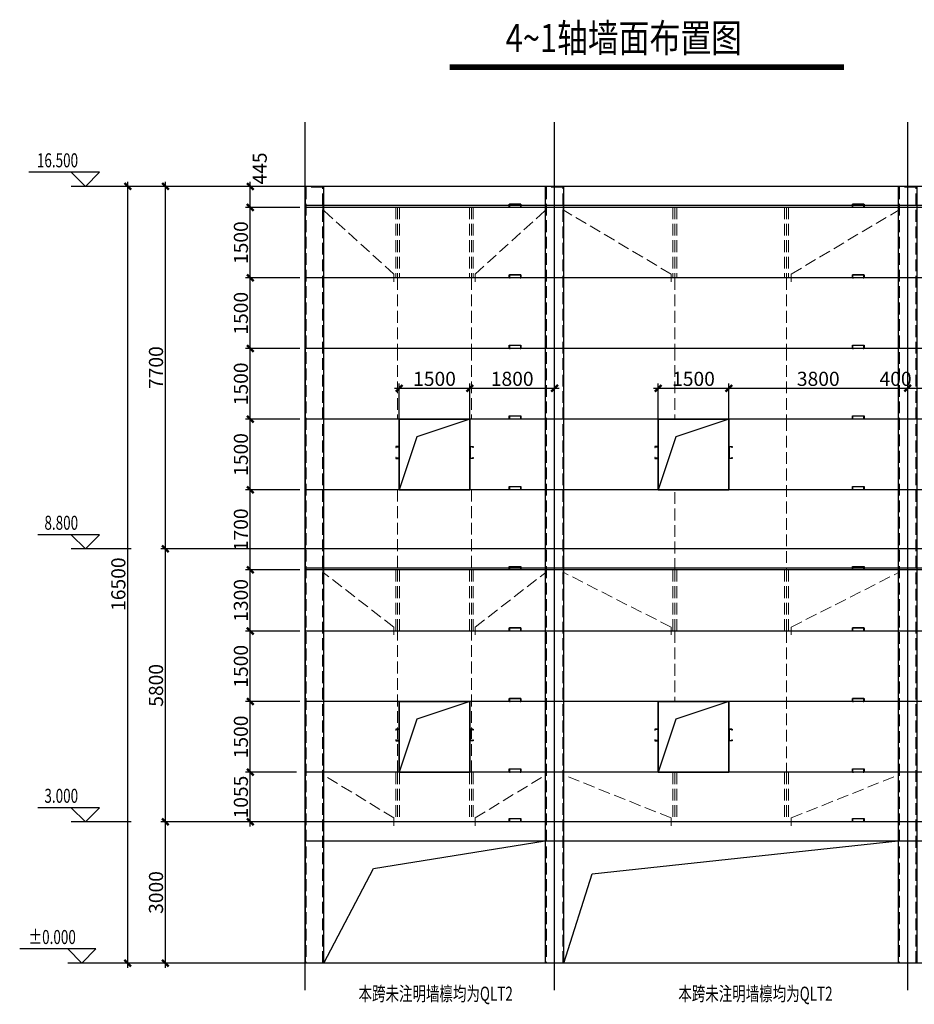
# Model space of a CAD drawing. Extents: x 1381285 to 2074161, y -360747 to 528936.
# Drawn here: x 1559741 to 1578741, y -214470 to -193554 of the extents above; entities that cross this region are included whole.
import ezdxf

# ---------------------------------------------------------------- set-up
doc = ezdxf.new("R2010")
doc.units = 0
doc.header["$LTSCALE"] = 1000
doc.header["$MEASUREMENT"] = 0
doc.linetypes.add('CENTER', pattern=[50.8, 31.75, -6.35, 6.35, -6.35])
doc.linetypes.add('DASH', pattern=[0.35, 0.25, -0.1])
doc.layers.get('0').update_dxf_attribs({"linetype": 'CONTINUOUS'})
doc.layers.get('Defpoints').update_dxf_attribs({"linetype": 'CONTINUOUS'})
for name, color, linetype in [('DIM', 3, 'CONTINUOUS'), ('DIM_ELEV', 3, 'CONTINUOUS'), ('DOTE', 1, 'CENTER'), ('GL', 4, 'CONTINUOUS'), ('GZ', 30, 'CONTINUOUS'), ('HOLE_PM', 5, 'CONTINUOUS'), ('PUB_TEXT', 7, 'CONTINUOUS'), ('QLT', 6, 'CONTINUOUS'), ('ROOF', 231, 'CONTINUOUS'), ('S_TEXT', 7, 'CONTINUOUS'), ('STAIR', 2, 'CONTINUOUS'), ('WLT', 6, 'CONTINUOUS')]:
    doc.layers.add(name, color=color, linetype=linetype)
doc.layers.add('XLT', color=5, linetype='DASH', lineweight=0)
doc.styles.add('_TCH_DIM', font='SIMPLEX', dxfattribs={"bigfont": 'GBCBIG'})
doc.styles.add('TSSD_Dimension', font='tssdeng.shx', dxfattribs={"width": 0.7, "bigfont": 'tssdchn.shx'})
doc.styles.add('TSSD_REIN', font='tssdeng.shx', dxfattribs={"width": 0.7, "bigfont": 'tssdchn.shx'})
doc.styles.add('黑体', font='txt', dxfattribs={"width": 0.8})
doc.dimstyles.new('TSSD_100_100$0', dxfattribs={"dimtxt": 300, "dimasz": 100, "dimexe": 100, "dimexo": 200, "dimgap": 50, "dimtad": 1, "dimdec": 0, "dimzin": 12, "dimdsep": 46, "dimtxsty": 'TSSD_REIN', "dimblk": 'ARCHTICK', "dimcen": 0, "dimdle": 100, "dimclrt": 255, "dimadec": 1, "dimazin": 3, "dimtfac": 1, "dimtdec": 0, "dimtix": 1, "dimtmove": 2, "dimatfit": 3, "dimfxl": 1, "dimtolj": 1, "dimtzin": 0, "dimarcsym": 0})

# ---------------------------------------------------------------- blocks, each defined once
blk = doc.blocks.new('_ArchTick')
at = {"color": 0, "linetype": 'ByBlock', "const_width": 0.5}
blk.add_lwpolyline([(-0.71, -0.71), (0.71, 0.71)], dxfattribs=at)
blk = doc.blocks.new('*D488')
at = {"layer": 'Defpoints', "color": 0, "transparency": 16777216}
for p in [(1562036, -197095), (1563274, -197095), (1563274, -213595)]:
    blk.add_point(p, dxfattribs=at)
at = {"layer": 'DIM', "color": 0, "lineweight": -2, "transparency": 16777216}
for p, q in [((1562036, -213695), (1562036, -196995)), ((1563074, -197095), (1561936, -197095)), ((1563074, -213595), (1561936, -213595))]:
    blk.add_line(p, q, dxfattribs=at)
at = {"layer": 'DIM', "color": 0, "lineweight": -2, "transparency": 16777216, "xscale": 100, "yscale": 100, "zscale": 100}
for p, rotation in [((1562036, -197095), 90), ((1562036, -213595), 270)]:
    blk.add_blockref('_ArchTick', p, dxfattribs=dict(at, rotation=rotation))
at = {"layer": 'DIM', "color": 255, "transparency": 16777216, "insert": (1561836, -205545), "char_height": 300, "attachment_point": 5, "rotation": 90, "style": 'TSSD_REIN'}
blk.add_mtext('\\A1;16500', dxfattribs=at)
blk = doc.blocks.new('*D489')
at = {"layer": 'Defpoints', "color": 0, "transparency": 16777216}
for p in [(1562836, -197095), (1564074, -197095), (1564074, -204795)]:
    blk.add_point(p, dxfattribs=at)
at = {"layer": 'DIM', "color": 0, "lineweight": -2, "transparency": 16777216}
for p, q in [((1562836, -204895), (1562836, -196995)), ((1563874, -197095), (1562736, -197095)), ((1563874, -204795), (1562736, -204795))]:
    blk.add_line(p, q, dxfattribs=at)
at = {"layer": 'DIM', "color": 0, "lineweight": -2, "transparency": 16777216, "xscale": 100, "yscale": 100, "zscale": 100}
for p, rotation in [((1562836, -197095), 90), ((1562836, -204795), 270)]:
    blk.add_blockref('_ArchTick', p, dxfattribs=dict(at, rotation=rotation))
at = {"layer": 'DIM', "color": 255, "transparency": 16777216, "insert": (1562636, -200945), "char_height": 300, "attachment_point": 5, "rotation": 90, "style": 'TSSD_REIN'}
blk.add_mtext('\\A1;7700', dxfattribs=at)
blk = doc.blocks.new('*D490')
at = {"layer": 'Defpoints', "color": 0, "transparency": 16777216}
for p in [(1562836, -210595), (1564074, -210595), (1564074, -213595)]:
    blk.add_point(p, dxfattribs=at)
at = {"layer": 'DIM', "color": 0, "lineweight": -2, "transparency": 16777216}
for p, q in [((1563874, -210595), (1562736, -210595)), ((1562836, -213695), (1562836, -210495)), ((1563874, -213595), (1562736, -213595))]:
    blk.add_line(p, q, dxfattribs=at)
at = {"layer": 'DIM', "color": 0, "lineweight": -2, "transparency": 16777216, "xscale": 100, "yscale": 100, "zscale": 100}
for p, rotation in [((1562836, -210595), 90), ((1562836, -213595), 270)]:
    blk.add_blockref('_ArchTick', p, dxfattribs=dict(at, rotation=rotation))
at = {"layer": 'DIM', "color": 255, "transparency": 16777216, "insert": (1562636, -212095), "char_height": 300, "attachment_point": 5, "rotation": 90, "style": 'TSSD_REIN'}
blk.add_mtext('\\A1;3000', dxfattribs=at)
blk = doc.blocks.new('*D491')
at = {"layer": 'Defpoints', "color": 0, "transparency": 16777216}
for p in [(1562836, -204795), (1564074, -204795), (1564074, -210595)]:
    blk.add_point(p, dxfattribs=at)
at = {"layer": 'DIM', "color": 0, "lineweight": -2, "transparency": 16777216}
for p, q in [((1562836, -210695), (1562836, -204695)), ((1563874, -204795), (1562736, -204795)), ((1563874, -210595), (1562736, -210595))]:
    blk.add_line(p, q, dxfattribs=at)
at = {"layer": 'DIM', "color": 0, "lineweight": -2, "transparency": 16777216, "xscale": 100, "yscale": 100, "zscale": 100}
for p, rotation in [((1562836, -204795), 90), ((1562836, -210595), 270)]:
    blk.add_blockref('_ArchTick', p, dxfattribs=dict(at, rotation=rotation))
at = {"layer": 'DIM', "color": 255, "transparency": 16777216, "insert": (1562636, -207695), "char_height": 300, "attachment_point": 5, "rotation": 90, "style": 'TSSD_REIN'}
blk.add_mtext('\\A1;5800', dxfattribs=at)
blk = doc.blocks.new('*D495')
at = {"layer": 'Defpoints', "color": 0, "transparency": 16777216}
for p in [(1564639, -209540), (1565821, -209540), (1565821, -210596)]:
    blk.add_point(p, dxfattribs=at)
at = {"layer": 'DIM', "color": 0, "lineweight": -2, "transparency": 16777216}
for p, q in [((1565621, -209540), (1564539, -209540)), ((1564639, -210696), (1564639, -209440)), ((1565621, -210596), (1564539, -210596))]:
    blk.add_line(p, q, dxfattribs=at)
at = {"layer": 'DIM', "color": 0, "lineweight": -2, "transparency": 16777216, "xscale": 100, "yscale": 100, "zscale": 100}
for p, rotation in [((1564639, -209540), 90), ((1564639, -210596), 270)]:
    blk.add_blockref('_ArchTick', p, dxfattribs=dict(at, rotation=rotation))
at = {"layer": 'DIM', "color": 255, "transparency": 16777216, "insert": (1564439, -210068), "char_height": 300, "attachment_point": 5, "rotation": 90, "style": 'TSSD_REIN'}
blk.add_mtext('\\A1;1055', dxfattribs=at)
blk = doc.blocks.new('*D496')
at = {"layer": 'Defpoints', "color": 0, "transparency": 16777216}
for p in [(1564639, -208040), (1565891, -208040), (1565821, -209540)]:
    blk.add_point(p, dxfattribs=at)
at = {"layer": 'DIM', "color": 0, "lineweight": -2, "transparency": 16777216}
for p, q in [((1565691, -208040), (1564539, -208040)), ((1564639, -209640), (1564639, -207940)), ((1565621, -209540), (1564539, -209540))]:
    blk.add_line(p, q, dxfattribs=at)
at = {"layer": 'DIM', "color": 0, "lineweight": -2, "transparency": 16777216, "xscale": 100, "yscale": 100, "zscale": 100}
for p, rotation in [((1564639, -208040), 90), ((1564639, -209540), 270)]:
    blk.add_blockref('_ArchTick', p, dxfattribs=dict(at, rotation=rotation))
at = {"layer": 'DIM', "color": 255, "transparency": 16777216, "insert": (1564439, -208790), "char_height": 300, "attachment_point": 5, "rotation": 90, "style": 'TSSD_REIN'}
blk.add_mtext('\\A1;1500', dxfattribs=at)
blk = doc.blocks.new('*D497')
at = {"layer": 'Defpoints', "color": 0, "transparency": 16777216}
for p in [(1564639, -206540), (1565891, -206540), (1565891, -208040)]:
    blk.add_point(p, dxfattribs=at)
at = {"layer": 'DIM', "color": 0, "lineweight": -2, "transparency": 16777216}
for p, q in [((1564639, -208140), (1564639, -206440)), ((1565691, -206540), (1564539, -206540)), ((1565691, -208040), (1564539, -208040))]:
    blk.add_line(p, q, dxfattribs=at)
at = {"layer": 'DIM', "color": 0, "lineweight": -2, "transparency": 16777216, "xscale": 100, "yscale": 100, "zscale": 100}
for p, rotation in [((1564639, -206540), 90), ((1564639, -208040), 270)]:
    blk.add_blockref('_ArchTick', p, dxfattribs=dict(at, rotation=rotation))
at = {"layer": 'DIM', "color": 255, "transparency": 16777216, "insert": (1564439, -207290), "char_height": 300, "attachment_point": 5, "rotation": 90, "style": 'TSSD_REIN'}
blk.add_mtext('\\A1;1500', dxfattribs=at)
blk = doc.blocks.new('*D498')
at = {"layer": 'Defpoints', "color": 0, "transparency": 16777216}
for p in [(1564639, -205240), (1565891, -205240), (1565891, -206540)]:
    blk.add_point(p, dxfattribs=at)
at = {"layer": 'DIM', "color": 0, "lineweight": -2, "transparency": 16777216}
for p, q in [((1564639, -206640), (1564639, -205140)), ((1565691, -205240), (1564539, -205240)), ((1565691, -206540), (1564539, -206540))]:
    blk.add_line(p, q, dxfattribs=at)
at = {"layer": 'DIM', "color": 0, "lineweight": -2, "transparency": 16777216, "xscale": 100, "yscale": 100, "zscale": 100}
for p, rotation in [((1564639, -205240), 90), ((1564639, -206540), 270)]:
    blk.add_blockref('_ArchTick', p, dxfattribs=dict(at, rotation=rotation))
at = {"layer": 'DIM', "color": 255, "transparency": 16777216, "insert": (1564439, -205890), "char_height": 300, "attachment_point": 5, "rotation": 90, "style": 'TSSD_REIN'}
blk.add_mtext('\\A1;1300', dxfattribs=at)
blk = doc.blocks.new('*D499')
at = {"layer": 'Defpoints', "color": 0, "transparency": 16777216}
for p in [(1564639, -203540), (1565891, -203540), (1565891, -205240)]:
    blk.add_point(p, dxfattribs=at)
at = {"layer": 'DIM', "color": 0, "lineweight": -2, "transparency": 16777216}
for p, q in [((1564639, -205340), (1564639, -203440)), ((1565691, -203540), (1564539, -203540)), ((1565691, -205240), (1564539, -205240))]:
    blk.add_line(p, q, dxfattribs=at)
at = {"layer": 'DIM', "color": 0, "lineweight": -2, "transparency": 16777216, "xscale": 100, "yscale": 100, "zscale": 100}
for p, rotation in [((1564639, -203540), 90), ((1564639, -205240), 270)]:
    blk.add_blockref('_ArchTick', p, dxfattribs=dict(at, rotation=rotation))
at = {"layer": 'DIM', "color": 255, "transparency": 16777216, "insert": (1564439, -204390), "char_height": 300, "attachment_point": 5, "rotation": 90, "style": 'TSSD_REIN'}
blk.add_mtext('\\A1;1700', dxfattribs=at)
blk = doc.blocks.new('*D500')
at = {"layer": 'Defpoints', "color": 0, "transparency": 16777216}
for p in [(1564639, -202040), (1565891, -202040), (1565891, -203540)]:
    blk.add_point(p, dxfattribs=at)
at = {"layer": 'DIM', "color": 0, "lineweight": -2, "transparency": 16777216}
for p, q in [((1565691, -202040), (1564539, -202040)), ((1564639, -203640), (1564639, -201940)), ((1565691, -203540), (1564539, -203540))]:
    blk.add_line(p, q, dxfattribs=at)
at = {"layer": 'DIM', "color": 0, "lineweight": -2, "transparency": 16777216, "xscale": 100, "yscale": 100, "zscale": 100}
for p, rotation in [((1564639, -202040), 90), ((1564639, -203540), 270)]:
    blk.add_blockref('_ArchTick', p, dxfattribs=dict(at, rotation=rotation))
at = {"layer": 'DIM', "color": 255, "transparency": 16777216, "insert": (1564439, -202790), "char_height": 300, "attachment_point": 5, "rotation": 90, "style": 'TSSD_REIN'}
blk.add_mtext('\\A1;1500', dxfattribs=at)
blk = doc.blocks.new('*D501')
at = {"layer": 'Defpoints', "color": 0, "transparency": 16777216}
for p in [(1564639, -197096), (1565648, -197096), (1565891, -197540)]:
    blk.add_point(p, dxfattribs=at)
at = {"layer": 'DIM', "color": 0, "lineweight": -2, "transparency": 16777216}
for p, q in [((1564639, -197640), (1564639, -196996)), ((1565448, -197096), (1564539, -197096)), ((1565691, -197540), (1564539, -197540))]:
    blk.add_line(p, q, dxfattribs=at)
at = {"layer": 'DIM', "color": 0, "lineweight": -2, "transparency": 16777216, "xscale": 100, "yscale": 100, "zscale": 100}
for p, rotation in [((1564639, -197096), 90), ((1564639, -197540), 270)]:
    blk.add_blockref('_ArchTick', p, dxfattribs=dict(at, rotation=rotation))
at = {"layer": 'DIM', "color": 255, "transparency": 16777216, "insert": (1564839, -196715), "char_height": 300, "attachment_point": 5, "rotation": 90, "style": 'TSSD_REIN'}
blk.add_mtext('\\A1;445', dxfattribs=at)
blk = doc.blocks.new('*D926')
at = {"layer": 'Defpoints', "color": 0, "transparency": 16777216}
for p in [(1564639, -200540), (1565891, -200540), (1565891, -202040)]:
    blk.add_point(p, dxfattribs=at)
at = {"layer": 'DIM', "color": 0, "lineweight": -2, "transparency": 16777216}
for p, q in [((1565691, -200540), (1564539, -200540)), ((1564639, -202140), (1564639, -200440)), ((1565691, -202040), (1564539, -202040))]:
    blk.add_line(p, q, dxfattribs=at)
at = {"layer": 'DIM', "color": 0, "lineweight": -2, "transparency": 16777216, "xscale": 100, "yscale": 100, "zscale": 100}
for p, rotation in [((1564639, -200540), 90), ((1564639, -202040), 270)]:
    blk.add_blockref('_ArchTick', p, dxfattribs=dict(at, rotation=rotation))
at = {"layer": 'DIM', "color": 255, "transparency": 16777216, "insert": (1564439, -201290), "char_height": 300, "attachment_point": 5, "rotation": 90, "style": 'TSSD_REIN'}
blk.add_mtext('\\A1;1500', dxfattribs=at)
blk = doc.blocks.new('*D927')
at = {"layer": 'Defpoints', "color": 0, "transparency": 16777216}
for p in [(1564639, -199040), (1565891, -199040), (1565891, -200540)]:
    blk.add_point(p, dxfattribs=at)
at = {"layer": 'DIM', "color": 0, "lineweight": -2, "transparency": 16777216}
for p, q in [((1565691, -199040), (1564539, -199040)), ((1564639, -200640), (1564639, -198940)), ((1565691, -200540), (1564539, -200540))]:
    blk.add_line(p, q, dxfattribs=at)
at = {"layer": 'DIM', "color": 0, "lineweight": -2, "transparency": 16777216, "xscale": 100, "yscale": 100, "zscale": 100}
for p, rotation in [((1564639, -199040), 90), ((1564639, -200540), 270)]:
    blk.add_blockref('_ArchTick', p, dxfattribs=dict(at, rotation=rotation))
at = {"layer": 'DIM', "color": 255, "transparency": 16777216, "insert": (1564439, -199790), "char_height": 300, "attachment_point": 5, "rotation": 90, "style": 'TSSD_REIN'}
blk.add_mtext('\\A1;1500', dxfattribs=at)
blk = doc.blocks.new('*D928')
at = {"layer": 'Defpoints', "color": 0, "transparency": 16777216}
for p in [(1564639, -197540), (1565891, -197540), (1565891, -199040)]:
    blk.add_point(p, dxfattribs=at)
at = {"layer": 'DIM', "color": 0, "lineweight": -2, "transparency": 16777216}
for p, q in [((1564639, -199140), (1564639, -197440)), ((1565691, -197540), (1564539, -197540)), ((1565691, -199040), (1564539, -199040))]:
    blk.add_line(p, q, dxfattribs=at)
at = {"layer": 'DIM', "color": 0, "lineweight": -2, "transparency": 16777216, "xscale": 100, "yscale": 100, "zscale": 100}
for p, rotation in [((1564639, -197540), 90), ((1564639, -199040), 270)]:
    blk.add_blockref('_ArchTick', p, dxfattribs=dict(at, rotation=rotation))
at = {"layer": 'DIM', "color": 255, "transparency": 16777216, "insert": (1564439, -198290), "char_height": 300, "attachment_point": 5, "rotation": 90, "style": 'TSSD_REIN'}
blk.add_mtext('\\A1;1500', dxfattribs=at)
blk = doc.blocks.new('*D1067')
at = {"layer": 'Defpoints', "color": 0, "transparency": 16777216}
for p in [(1569301, -201383), (1567801, -202258), (1569301, -202258)]:
    blk.add_point(p, dxfattribs=at)
at = {"layer": 'DIM', "color": 0, "lineweight": -2, "transparency": 16777216}
for p, q in [((1567701, -201383), (1569401, -201383)), ((1567801, -202058), (1567801, -201283)), ((1569301, -202058), (1569301, -201283))]:
    blk.add_line(p, q, dxfattribs=at)
at = {"layer": 'DIM', "color": 0, "lineweight": -2, "transparency": 16777216, "xscale": 100, "yscale": 100, "zscale": 100, "rotation": 180}
blk.add_blockref('_ArchTick', (1567801, -201383), dxfattribs=at)
at = {"layer": 'DIM', "color": 0, "lineweight": -2, "transparency": 16777216, "xscale": 100, "yscale": 100, "zscale": 100}
blk.add_blockref('_ArchTick', (1569301, -201383), dxfattribs=at)
at = {"layer": 'DIM', "color": 255, "transparency": 16777216, "insert": (1568551, -201183), "char_height": 300, "attachment_point": 5, "style": 'TSSD_REIN'}
blk.add_mtext('\\A1;1500', dxfattribs=at)
blk = doc.blocks.new('*D1068')
at = {"layer": 'Defpoints', "color": 0, "transparency": 16777216}
for p in [(1571101, -201383), (1571101, -201497), (1569301, -202258)]:
    blk.add_point(p, dxfattribs=at)
at = {"layer": 'DIM', "color": 0, "lineweight": -2, "transparency": 16777216}
for p, q in [((1569201, -201383), (1571201, -201383)), ((1569301, -202058), (1569301, -201283)), ((1571101, -201297), (1571101, -201283))]:
    blk.add_line(p, q, dxfattribs=at)
at = {"layer": 'DIM', "color": 0, "lineweight": -2, "transparency": 16777216, "xscale": 100, "yscale": 100, "zscale": 100, "rotation": 180}
blk.add_blockref('_ArchTick', (1569301, -201383), dxfattribs=at)
at = {"layer": 'DIM', "color": 0, "lineweight": -2, "transparency": 16777216, "xscale": 100, "yscale": 100, "zscale": 100}
blk.add_blockref('_ArchTick', (1571101, -201383), dxfattribs=at)
at = {"layer": 'DIM', "color": 255, "transparency": 16777216, "insert": (1570201, -201183), "char_height": 300, "attachment_point": 5, "style": 'TSSD_REIN'}
blk.add_mtext('\\A1;1800', dxfattribs=at)
blk = doc.blocks.new('*D1069')
at = {"layer": 'Defpoints', "color": 0, "transparency": 16777216}
for p in [(1574801, -201383), (1573301, -202286), (1574801, -202286)]:
    blk.add_point(p, dxfattribs=at)
at = {"layer": 'DIM', "color": 0, "lineweight": -2, "transparency": 16777216}
for p, q in [((1573201, -201383), (1574901, -201383)), ((1573301, -202086), (1573301, -201283)), ((1574801, -202086), (1574801, -201283))]:
    blk.add_line(p, q, dxfattribs=at)
at = {"layer": 'DIM', "color": 0, "lineweight": -2, "transparency": 16777216, "xscale": 100, "yscale": 100, "zscale": 100, "rotation": 180}
blk.add_blockref('_ArchTick', (1573301, -201383), dxfattribs=at)
at = {"layer": 'DIM', "color": 0, "lineweight": -2, "transparency": 16777216, "xscale": 100, "yscale": 100, "zscale": 100}
blk.add_blockref('_ArchTick', (1574801, -201383), dxfattribs=at)
at = {"layer": 'DIM', "color": 255, "transparency": 16777216, "insert": (1574051, -201183), "char_height": 300, "attachment_point": 5, "style": 'TSSD_REIN'}
blk.add_mtext('\\A1;1500', dxfattribs=at)
blk = doc.blocks.new('*D1070')
at = {"layer": 'Defpoints', "color": 0, "transparency": 16777216}
for p in [(1578601, -201383), (1578601, -201688), (1574801, -202286)]:
    blk.add_point(p, dxfattribs=at)
at = {"layer": 'DIM', "color": 0, "lineweight": -2, "transparency": 16777216}
for p, q in [((1574701, -201383), (1578701, -201383)), ((1574801, -202086), (1574801, -201283)), ((1578601, -201488), (1578601, -201283))]:
    blk.add_line(p, q, dxfattribs=at)
at = {"layer": 'DIM', "color": 0, "lineweight": -2, "transparency": 16777216, "xscale": 100, "yscale": 100, "zscale": 100, "rotation": 180}
blk.add_blockref('_ArchTick', (1574801, -201383), dxfattribs=at)
at = {"layer": 'DIM', "color": 0, "lineweight": -2, "transparency": 16777216, "xscale": 100, "yscale": 100, "zscale": 100}
blk.add_blockref('_ArchTick', (1578601, -201383), dxfattribs=at)
at = {"layer": 'DIM', "color": 255, "transparency": 16777216, "insert": (1576701, -201183), "char_height": 300, "attachment_point": 5, "style": 'TSSD_REIN'}
blk.add_mtext('\\A1;3800', dxfattribs=at)
blk = doc.blocks.new('*D1122')
at = {"layer": 'Defpoints', "color": 0, "transparency": 16777216}
for p in [(1579001, -201383), (1578601, -201688), (1579001, -201688)]:
    blk.add_point(p, dxfattribs=at)
at = {"layer": 'DIM', "color": 0, "lineweight": -2, "transparency": 16777216}
for p, q in [((1578501, -201383), (1579101, -201383)), ((1578601, -201488), (1578601, -201283)), ((1579001, -201488), (1579001, -201283))]:
    blk.add_line(p, q, dxfattribs=at)
at = {"layer": 'DIM', "color": 0, "lineweight": -2, "transparency": 16777216, "xscale": 100, "yscale": 100, "zscale": 100, "rotation": 180}
blk.add_blockref('_ArchTick', (1578601, -201383), dxfattribs=at)
at = {"layer": 'DIM', "color": 0, "lineweight": -2, "transparency": 16777216, "xscale": 100, "yscale": 100, "zscale": 100}
blk.add_blockref('_ArchTick', (1579001, -201383), dxfattribs=at)
at = {"layer": 'DIM', "color": 255, "transparency": 16777216, "insert": (1578343, -201183), "char_height": 300, "attachment_point": 5, "style": 'TSSD_REIN'}
blk.add_mtext('\\A1;400', dxfattribs=at)

msp = doc.modelspace()

# ---------------------------------------------------------------- linework, layer by layer
at = {"color": 3, "const_width": 125}
msp.add_lwpolyline([(1568871.73, -194562.95), (1577251.11, -194562.95)], dxfattribs=at)
at = {"layer": 'DIM_ELEV'}
for p, q in [((1561436.18, -196794.6), (1559936.18, -196794.6)), ((1561136.18, -197094.6), (1560836.18, -196794.6)), ((1561136.18, -197094.6), (1561436.18, -196794.6)), ((1562111.09, -197094.6), (1560836.18, -197094.6)), ((1561436.18, -204494.61), (1560128.18, -204494.61)), ((1561136.18, -204794.61), (1560836.18, -204494.61)), ((1561136.18, -204794.61), (1561436.18, -204494.61)), ((1562111.09, -204794.61), (1560836.18, -204794.61)), ((1561436.19, -210294.61), (1560128.19, -210294.61)), ((1561136.19, -210594.61), (1560836.19, -210294.61)), ((1561136.19, -210594.61), (1561436.19, -210294.61)), ((1562111.1, -210594.61), (1560836.19, -210594.61)), ((1561361.1, -213294.6), (1559741.1, -213294.6)), ((1561061.1, -213594.6), (1560761.1, -213294.6)), ((1561061.1, -213594.6), (1561361.1, -213294.6)), ((1562036.01, -213594.6), (1560761.1, -213594.6))]:
    msp.add_line(p, q, dxfattribs=at)
at = {"layer": 'DOTE', "color": 177}
for p, q in [((1565800.92, -214170.06), (1565800.92, -195729.18)), ((1571100.92, -214170.06), (1571100.92, -195729.18)), ((1578600.92, -214170.06), (1578600.92, -195729.18)), ((1583300.92, -204794.6), (1563300.92, -204794.6)), ((1583300.92, -210594.6), (1563300.92, -210594.6))]:
    msp.add_line(p, q, dxfattribs=at)
at = {"layer": 'GL', "color": 8, "ltscale": 0.5}
for points in [[(1582300.92, -197094.6), (1565800.92, -197094.6), (1565800.92, -197494.6), (1582303.41, -197494.6)], [(1582300.92, -204794.6), (1565800.92, -204794.6), (1565800.92, -205194.6), (1582300.92, -205194.6)], [(1582300.92, -210594.6), (1565800.92, -210594.6), (1565800.92, -210994.6), (1582300.92, -210994.6)]]:
    msp.add_lwpolyline(points, close=True, dxfattribs=at)
at = {"layer": 'GZ', "color": 8}
for points in [[(1566200.92, -213594.6), (1566200.92, -197094.6), (1565800.92, -197094.6), (1565800.92, -213594.6)], [(1571300.92, -213594.6), (1571300.92, -197094.6), (1570900.92, -197094.6), (1570900.92, -213594.6)], [(1578800.92, -213594.6), (1578800.92, -197094.6), (1578400.92, -197094.6), (1578400.92, -213594.6)]]:
    msp.add_lwpolyline(points, dxfattribs=at)
at = {"layer": 'GZ', "color": 8, "linetype": 'DASH'}
for points in [[(1566180.92, -213594.6), (1566180.92, -197114.6), (1565820.92, -197114.6), (1565820.92, -213594.6)], [(1571280.92, -213594.6), (1571280.92, -197114.6), (1570920.92, -197114.6), (1570920.92, -213594.6)], [(1578780.92, -213594.6), (1578780.92, -197114.6), (1578420.92, -197114.6), (1578420.92, -213594.6)]]:
    msp.add_lwpolyline(points, dxfattribs=at)
at = {"layer": 'HOLE_PM'}
for points in [[(1567800.92, -203540.38), (1567800.92, -202040.38), (1569300.92, -202040.38), (1568175.92, -202415.38), (1567800.92, -203540.38), (1569300.92, -203540.38), (1569300.92, -202040.38)], [(1573300.92, -203540.38), (1573300.92, -202040.38), (1574800.92, -202040.38), (1573675.92, -202415.38), (1573300.92, -203540.38), (1574800.92, -203540.38), (1574800.92, -202040.38)], [(1567800.92, -209540.38), (1567800.92, -208040.38), (1569300.92, -208040.38), (1568175.92, -208415.38), (1567800.92, -209540.38), (1569300.92, -209540.38), (1569300.92, -208040.38)], [(1573300.92, -209540.38), (1573300.92, -208040.38), (1574800.92, -208040.38), (1573675.92, -208415.38), (1573300.92, -209540.38), (1574800.92, -209540.38), (1574800.92, -208040.38)]]:
    msp.add_lwpolyline(points, dxfattribs=at)
at = {"layer": 'QLT'}
for p, q in [((1582300.92, -197540.38), (1565800.92, -197540.38)), ((1582300.92, -199040.38), (1565800.92, -199040.38)), ((1582300.92, -200540.38), (1565800.92, -200540.38)), ((1582300.92, -202040.38), (1565800.92, -202040.38)), ((1582300.92, -203540.38), (1565800.92, -203540.38)), ((1582300.92, -205240.38), (1565800.92, -205240.38)), ((1582300.92, -206540.38), (1565800.92, -206540.38)), ((1582300.92, -208040.38), (1565800.92, -208040.38)), ((1582300.92, -209540.38), (1565800.92, -209540.38)), ((1582300.92, -210594.6), (1565800.92, -210594.6))]:
    msp.add_line(p, q, dxfattribs=at)
for points in [[(1567800.92, -202040.38), (1567800.92, -203540.38)], [(1569300.92, -202040.38), (1569300.92, -203540.38)], [(1573300.92, -202040.38), (1573300.92, -203540.38)], [(1574800.92, -202040.38), (1574800.92, -203540.38)], [(1567800.92, -208040.38), (1567800.92, -209540.38)], [(1569300.92, -208040.38), (1569300.92, -209540.38)], [(1573300.92, -208040.38), (1573300.92, -209540.38)], [(1574800.92, -208040.38), (1574800.92, -209540.38)]]:
    msp.add_lwpolyline(points, dxfattribs=at)
at = {"layer": 'ROOF', "color": 177}
msp.add_line((1583300.92, -197094.6), (1563300.92, -197094.6), dxfattribs=at)
msp.add_lwpolyline([(1583300.92, -213594.6), (1562533.04, -213594.6)], dxfattribs=at)
at = {"layer": 'STAIR', "color": 5}
for points in [[(1566201.28, -213594.6), (1567257.38, -211586.36), (1570901.65, -210995.81)], [(1571300.92, -213594.6), (1571901.57, -211695.57), (1578400.92, -210995.81)]]:
    msp.add_lwpolyline(points, dxfattribs=at)
at = {"layer": 'WLT'}
for points in [[(1570141.85, -197474.88), (1570141.99, -197535.88), (1570157.5, -197535.88), (1570157.5, -197540.38), (1570137.5, -197540.38), (1570137.34, -197470.38), (1570387.69, -197470.38), (1570387.69, -197540.38), (1570367.69, -197540.38), (1570367.69, -197535.88), (1570383.19, -197535.88), (1570383.19, -197474.88)], [(1577430.46, -197474.88), (1577430.6, -197535.88), (1577446.11, -197535.88), (1577446.11, -197540.38), (1577426.11, -197540.38), (1577425.95, -197470.38), (1577676.31, -197470.38), (1577676.31, -197540.38), (1577656.31, -197540.38), (1577656.31, -197535.88), (1577671.81, -197535.88), (1577671.81, -197474.88)], [(1570141.85, -198974.88), (1570141.99, -199035.88), (1570157.5, -199035.88), (1570157.5, -199040.38), (1570137.5, -199040.38), (1570137.34, -198970.38), (1570387.7, -198970.38), (1570387.7, -199040.38), (1570367.7, -199040.38), (1570367.7, -199035.88), (1570383.2, -199035.88), (1570383.2, -198974.88)], [(1577430.46, -198974.88), (1577430.6, -199035.88), (1577446.11, -199035.88), (1577446.11, -199040.38), (1577426.11, -199040.38), (1577425.95, -198970.38), (1577676.31, -198970.38), (1577676.31, -199040.38), (1577656.31, -199040.38), (1577656.31, -199035.88), (1577671.81, -199035.88), (1577671.81, -198974.88)], [(1570141.85, -200474.88), (1570141.99, -200535.88), (1570157.5, -200535.88), (1570157.5, -200540.38), (1570137.5, -200540.38), (1570137.34, -200470.38), (1570387.69, -200470.38), (1570387.69, -200540.38), (1570367.69, -200540.38), (1570367.69, -200535.88), (1570383.19, -200535.88), (1570383.19, -200474.88)], [(1577430.46, -200474.88), (1577430.6, -200535.88), (1577446.11, -200535.88), (1577446.11, -200540.38), (1577426.11, -200540.38), (1577425.95, -200470.38), (1577676.31, -200470.38), (1577676.31, -200540.38), (1577656.31, -200540.38), (1577656.31, -200535.88), (1577671.81, -200535.88), (1577671.81, -200474.88)], [(1570141.85, -201974.88), (1570141.99, -202035.88), (1570157.49, -202035.88), (1570157.49, -202040.38), (1570137.5, -202040.38), (1570137.34, -201970.38), (1570387.69, -201970.38), (1570387.69, -202040.38), (1570367.69, -202040.38), (1570367.69, -202035.88), (1570383.19, -202035.88), (1570383.19, -201974.88)], [(1577430.46, -201974.88), (1577430.6, -202035.88), (1577446.11, -202035.88), (1577446.11, -202040.38), (1577426.11, -202040.38), (1577425.95, -201970.38), (1577676.3, -201970.38), (1577676.3, -202040.38), (1577656.3, -202040.38), (1577656.3, -202035.88), (1577671.8, -202035.88), (1577671.8, -201974.88)], [(1567796.42, -202868.79), (1567735.42, -202868.65), (1567735.42, -202853.15), (1567730.92, -202853.15), (1567730.92, -202873.14), (1567800.92, -202873.3), (1567800.92, -202622.95), (1567730.92, -202622.95), (1567730.92, -202642.95), (1567735.42, -202642.95), (1567735.42, -202627.45), (1567796.42, -202627.45)], [(1569305.42, -202868.79), (1569366.42, -202868.65), (1569366.42, -202853.15), (1569370.92, -202853.15), (1569370.92, -202873.14), (1569300.92, -202873.3), (1569300.92, -202622.95), (1569370.92, -202622.95), (1569370.92, -202642.95), (1569366.42, -202642.95), (1569366.42, -202627.45), (1569305.42, -202627.45)], [(1573296.42, -202868.8), (1573235.42, -202868.66), (1573235.42, -202853.15), (1573230.92, -202853.15), (1573230.92, -202873.15), (1573300.92, -202873.31), (1573300.92, -202622.95), (1573230.92, -202622.95), (1573230.92, -202642.95), (1573235.42, -202642.95), (1573235.42, -202627.45), (1573296.42, -202627.45)], [(1574805.42, -202868.8), (1574866.42, -202868.66), (1574866.42, -202853.15), (1574870.92, -202853.15), (1574870.92, -202873.15), (1574800.92, -202873.31), (1574800.92, -202622.95), (1574870.92, -202622.95), (1574870.92, -202642.95), (1574866.42, -202642.95), (1574866.42, -202627.45), (1574805.42, -202627.45)], [(1570141.85, -203474.88), (1570141.99, -203535.88), (1570157.49, -203535.88), (1570157.49, -203540.38), (1570137.5, -203540.38), (1570137.34, -203470.38), (1570387.69, -203470.38), (1570387.69, -203540.38), (1570367.69, -203540.38), (1570367.69, -203535.88), (1570383.19, -203535.88), (1570383.19, -203474.88)], [(1577430.46, -203474.88), (1577430.6, -203535.88), (1577446.1, -203535.88), (1577446.1, -203540.38), (1577426.11, -203540.38), (1577425.95, -203470.38), (1577676.3, -203470.38), (1577676.3, -203540.38), (1577656.3, -203540.38), (1577656.3, -203535.88), (1577671.8, -203535.88), (1577671.8, -203474.88)], [(1570141.85, -205174.88), (1570141.99, -205235.88), (1570157.49, -205235.88), (1570157.49, -205240.38), (1570137.5, -205240.38), (1570137.34, -205170.38), (1570387.69, -205170.38), (1570387.69, -205240.38), (1570367.69, -205240.38), (1570367.69, -205235.88), (1570383.19, -205235.88), (1570383.19, -205174.88)], [(1577430.46, -205174.88), (1577430.6, -205235.88), (1577446.1, -205235.88), (1577446.1, -205240.38), (1577426.11, -205240.38), (1577425.95, -205170.38), (1577676.3, -205170.38), (1577676.3, -205240.38), (1577656.3, -205240.38), (1577656.3, -205235.88), (1577671.8, -205235.88), (1577671.8, -205174.88)], [(1570141.85, -206474.88), (1570141.99, -206535.88), (1570157.49, -206535.88), (1570157.49, -206540.38), (1570137.5, -206540.38), (1570137.34, -206470.38), (1570387.69, -206470.38), (1570387.69, -206540.38), (1570367.69, -206540.38), (1570367.69, -206535.88), (1570383.19, -206535.88), (1570383.19, -206474.88)], [(1577430.46, -206474.88), (1577430.6, -206535.88), (1577446.1, -206535.88), (1577446.1, -206540.38), (1577426.11, -206540.38), (1577425.95, -206470.38), (1577676.3, -206470.38), (1577676.3, -206540.38), (1577656.3, -206540.38), (1577656.3, -206535.88), (1577671.8, -206535.88), (1577671.8, -206474.88)], [(1570141.85, -207974.88), (1570141.99, -208035.88), (1570157.49, -208035.88), (1570157.49, -208040.38), (1570137.5, -208040.38), (1570137.34, -207970.38), (1570387.69, -207970.38), (1570387.69, -208040.38), (1570367.69, -208040.38), (1570367.69, -208035.88), (1570383.19, -208035.88), (1570383.19, -207974.88)], [(1577430.46, -207974.88), (1577430.6, -208035.88), (1577446.1, -208035.88), (1577446.1, -208040.38), (1577426.11, -208040.38), (1577425.95, -207970.38), (1577676.3, -207970.38), (1577676.3, -208040.38), (1577656.3, -208040.38), (1577656.3, -208035.88), (1577671.8, -208035.88), (1577671.8, -207974.88)], [(1567796.42, -208868.79), (1567735.42, -208868.65), (1567735.42, -208853.14), (1567730.92, -208853.14), (1567730.92, -208873.14), (1567800.92, -208873.3), (1567800.92, -208622.94), (1567730.92, -208622.94), (1567730.92, -208642.94), (1567735.42, -208642.94), (1567735.42, -208627.44), (1567796.42, -208627.44)], [(1569305.42, -208868.79), (1569366.42, -208868.65), (1569366.42, -208853.14), (1569370.92, -208853.14), (1569370.92, -208873.14), (1569300.92, -208873.3), (1569300.92, -208622.94), (1569370.92, -208622.94), (1569370.92, -208642.94), (1569366.42, -208642.94), (1569366.42, -208627.44), (1569305.42, -208627.44)], [(1573296.42, -208868.79), (1573235.42, -208868.65), (1573235.42, -208853.15), (1573230.92, -208853.15), (1573230.92, -208873.14), (1573300.92, -208873.3), (1573300.92, -208622.95), (1573230.92, -208622.95), (1573230.92, -208642.95), (1573235.42, -208642.95), (1573235.42, -208627.45), (1573296.42, -208627.45)], [(1574805.42, -208868.79), (1574866.42, -208868.65), (1574866.42, -208853.15), (1574870.92, -208853.15), (1574870.92, -208873.14), (1574800.92, -208873.3), (1574800.92, -208622.95), (1574870.92, -208622.95), (1574870.92, -208642.95), (1574866.42, -208642.95), (1574866.42, -208627.45), (1574805.42, -208627.45)], [(1570141.85, -209474.88), (1570141.99, -209535.88), (1570157.49, -209535.88), (1570157.49, -209540.38), (1570137.5, -209540.38), (1570137.34, -209470.38), (1570387.69, -209470.38), (1570387.69, -209540.38), (1570367.69, -209540.38), (1570367.69, -209535.88), (1570383.19, -209535.88), (1570383.19, -209474.88)], [(1577430.46, -209474.88), (1577430.6, -209535.88), (1577446.1, -209535.88), (1577446.1, -209540.38), (1577426.11, -209540.38), (1577425.95, -209470.38), (1577676.3, -209470.38), (1577676.3, -209540.38), (1577656.3, -209540.38), (1577656.3, -209535.88), (1577671.8, -209535.88), (1577671.8, -209474.88)], [(1570141.85, -210529.1), (1570141.99, -210590.1), (1570157.5, -210590.1), (1570157.5, -210594.6), (1570137.5, -210594.6), (1570137.34, -210524.6), (1570387.69, -210524.6), (1570387.69, -210594.6), (1570367.69, -210594.6), (1570367.69, -210590.1), (1570383.19, -210590.1), (1570383.19, -210529.1)], [(1577430.46, -210529.1), (1577430.6, -210590.1), (1577446.1, -210590.1), (1577446.1, -210594.6), (1577426.11, -210594.6), (1577425.95, -210524.6), (1577676.3, -210524.6), (1577676.3, -210594.6), (1577656.3, -210594.6), (1577656.3, -210590.1), (1577671.8, -210590.1), (1577671.8, -210529.1)]]:
    msp.add_lwpolyline(points, close=True, dxfattribs=at)
at = {"layer": 'XLT', "color": 5}
for p, q in [((1567727.6, -197540.38), (1567727.6, -199040.38)), ((1567767.6, -197540.38), (1567767.6, -199040.38)), ((1567807.6, -197540.38), (1567807.6, -199040.38)), ((1569294.27, -197540.38), (1569294.27, -199040.38)), ((1569334.27, -197540.38), (1569334.27, -199040.38)), ((1569374.27, -197540.38), (1569374.27, -199040.38)), ((1573614.27, -197540.38), (1573614.27, -199040.38)), ((1573654.27, -197540.38), (1573654.27, -199040.38)), ((1573694.27, -197540.38), (1573694.27, -199040.38)), ((1575987.6, -197540.38), (1575987.6, -199040.38)), ((1576027.6, -197540.38), (1576027.6, -199040.38)), ((1576067.6, -197540.38), (1576067.6, -199040.38)), ((1567727.58, -205240.38), (1567727.58, -206540.38)), ((1567767.58, -205240.38), (1567767.58, -206540.38)), ((1567807.58, -205240.38), (1567807.58, -206540.38)), ((1569294.25, -205240.38), (1569294.25, -206540.38)), ((1569334.25, -205240.38), (1569334.25, -206540.38)), ((1569374.25, -205240.38), (1569374.25, -206540.38)), ((1573614.25, -205240.38), (1573614.25, -206540.38)), ((1573654.25, -205240.38), (1573654.25, -206540.38)), ((1573694.25, -205240.38), (1573694.25, -206540.38)), ((1575987.58, -205240.38), (1575987.58, -206540.38)), ((1576027.58, -205240.38), (1576027.58, -206540.38)), ((1576067.58, -205240.38), (1576067.58, -206540.38)), ((1567727.58, -209540.38), (1567727.58, -210594.6)), ((1567767.58, -209540.38), (1567767.58, -210594.6)), ((1567807.58, -209540.38), (1567807.58, -210594.6)), ((1569294.25, -209540.38), (1569294.25, -210594.6)), ((1569334.25, -209540.38), (1569334.25, -210594.6)), ((1569374.25, -209540.38), (1569374.25, -210594.6)), ((1573614.25, -209540.38), (1573614.25, -210594.6)), ((1573654.25, -209540.38), (1573654.25, -210594.6)), ((1573694.25, -209540.38), (1573694.25, -210594.6)), ((1575987.58, -209540.38), (1575987.58, -210594.6)), ((1576027.58, -209540.38), (1576027.58, -210594.6)), ((1576067.58, -209540.38), (1576067.58, -210594.6))]:
    msp.add_line(p, q, dxfattribs=at)
at = {"layer": 'XLT'}
for p, q in [((1567767.6, -199040.38), (1567767.6, -200540.38)), ((1569334.27, -199040.38), (1569334.27, -200540.38)), ((1573654.27, -199040.38), (1573654.27, -200540.38)), ((1576027.6, -199040.38), (1576027.6, -200540.38)), ((1567767.6, -200540.38), (1567767.6, -202040.38)), ((1569334.27, -200540.38), (1569334.27, -202040.38)), ((1573654.27, -200540.38), (1573654.27, -202040.38)), ((1576027.6, -200540.38), (1576027.6, -202040.38)), ((1576027.59, -202040.38), (1576027.59, -205240.38)), ((1567767.59, -203540.38), (1567767.58, -205240.38)), ((1569334.25, -203540.38), (1569334.25, -205240.38)), ((1573654.25, -205240.38), (1573654.25, -203540.38)), ((1567767.58, -209540.38), (1567767.58, -206540.38)), ((1569334.25, -209540.38), (1569334.25, -206540.38)), ((1573654.25, -206540.38), (1573654.25, -208040.38)), ((1576027.58, -206540.38), (1576027.58, -209540.38))]:
    msp.add_line(p, q, dxfattribs=at)
at = {"layer": 'XLT', "color": 5}
for points in [[(1567687.6, -199123.62), (1567687.6, -198957.17), (1566180.93, -197590.38), (1566180.93, -197490.38)], [(1569414.27, -199123.62), (1569414.27, -198957.17), (1570920.93, -197590.38), (1570920.93, -197490.38)], [(1573574.27, -199123.62), (1573574.27, -198957.17), (1571280.93, -197590.38), (1571280.93, -197490.38)], [(1567687.58, -206623.62), (1567687.58, -206457.17), (1566180.92, -205290.38), (1566180.92, -205190.38)], [(1569414.25, -206623.62), (1569414.25, -206457.17), (1570920.92, -205290.38), (1570920.92, -205190.38)], [(1573574.25, -206623.62), (1573574.25, -206457.17), (1571280.92, -205290.38), (1571280.92, -205190.38)], [(1567687.58, -210677.84), (1567687.58, -210511.4), (1566180.92, -209590.38), (1566180.92, -209490.38)], [(1569414.25, -210677.84), (1569414.25, -210511.4), (1570920.92, -209590.38), (1570920.92, -209490.38)], [(1573574.25, -210677.84), (1573574.25, -210511.4), (1571280.92, -209590.38), (1571280.92, -209490.38)]]:
    msp.add_lwpolyline(points, dxfattribs=at)
at = {"layer": 'XLT', "color": 5, "elevation": 0}
for points in [[(1576127.6, -199123.62), (1576127.6, -198957.17), (1578420.93, -197590.38), (1578420.93, -197490.38)], [(1576127.58, -206623.62), (1576127.58, -206457.17), (1578420.92, -205290.38), (1578420.92, -205190.38)], [(1576127.58, -210677.84), (1576127.58, -210511.4), (1578420.92, -209590.38), (1578420.92, -209490.38)]]:
    msp.add_lwpolyline(points, dxfattribs=at)

# ---------------------------------------------------------------- texts
at = {"color": 7, "style": 'TSSD_Dimension', "width": 0.7}
for p in [(1566937.28, -214394.86), (1573729.39, -214394.86)]:
    msp.add_text('本跨未注明墙檩均为QLT2', height=300, dxfattribs=at).set_placement(p)
at = {"layer": 'PUB_TEXT', "style": '_TCH_DIM', "width": 0.705882}
for s, p in [('16.500', (1560106.18, -196689.6)), ('8.800', (1560266.18, -204389.61)), ('3.000', (1560266.19, -210189.61)), ('%%P0.000', (1559931.1, -213189.6))]:
    msp.add_text(s, height=297.5, dxfattribs=at).set_placement(p)
at = {"layer": 'S_TEXT', "style": '黑体', "width": 0.8}
msp.add_text('4~1轴墙面布置图', height=600, dxfattribs=at).set_placement((1570062.68, -194241.97))

# ---------------------------------------------------------------- dimensions: what is measured, and where the dimension line sits
at = {"layer": 'DIM'}
dim = msp.add_linear_dim(base=(1564639.2, -197095.6), p1=(1565891.38, -197540.38), p2=(1565647.85, -197095.6), angle=90, dimstyle='TSSD_100_100$0', override={"dimdec": 0}, dxfattribs=at)
dim.commit()
dim.dimension.update_dxf_attribs({"geometry": '*D501', "text_midpoint": (1564839.2, -196715.37), "dimtype": 160})
dim = msp.add_linear_dim(base=(1562035.99, -197094.6), p1=(1563273.93, -213594.61), p2=(1563273.93, -197094.6), angle=90, dimstyle='TSSD_100_100$0', dxfattribs=at)
dim.commit()
dim.dimension.update_dxf_attribs({"geometry": '*D488', "text_midpoint": (1561835.99, -205544.61), "dimtype": 160})
for base, p1, p2, picture, middle in [((1562835.99, -197094.6), (1564073.93, -204794.6), (1564073.93, -197094.6), '*D489', (1562635.99, -200944.6)), ((1562835.99, -204794.6), (1564073.93, -210594.6), (1564073.93, -204794.6), '*D491', (1562635.99, -207694.6)), ((1562835.99, -210594.6), (1564073.93, -213594.61), (1564073.93, -210594.6), '*D490', (1562635.99, -212094.61))]:
    dim = msp.add_linear_dim(base=base, p1=p1, p2=p2, angle=90, dimstyle='TSSD_100_100$0', dxfattribs=at)
    dim.commit()
    dim.dimension.update_dxf_attribs({"geometry": picture, "text_midpoint": middle})
for base, p1, p2, picture, middle in [((1564639.2, -197540.38), (1565891.38, -199040.38), (1565891.38, -197540.38), '*D928', (1564439.2, -198290.38)), ((1564639.2, -199040.38), (1565891.38, -200540.38), (1565891.38, -199040.38), '*D927', (1564439.2, -199790.38)), ((1564639.2, -200540.38), (1565891.38, -202040.38), (1565891.38, -200540.38), '*D926', (1564439.2, -201290.38)), ((1564639.2, -202040.38), (1565891.38, -203540.38), (1565891.38, -202040.38), '*D500', (1564439.2, -202790.38)), ((1564639.2, -203540.38), (1565891.38, -205240.38), (1565891.38, -203540.38), '*D499', (1564439.2, -204390.38)), ((1564639.2, -205240.38), (1565891.38, -206540.38), (1565891.38, -205240.38), '*D498', (1564439.2, -205890.38)), ((1564639.2, -206540.38), (1565891.38, -208040.38), (1565891.38, -206540.38), '*D497', (1564439.2, -207290.38)), ((1564639.2, -208040.38), (1565820.92, -209540.38), (1565891.38, -208040.38), '*D496', (1564439.2, -208790.38)), ((1564639.2, -209540.38), (1565820.92, -210595.6), (1565820.92, -209540.38), '*D495', (1564439.2, -210067.99))]:
    dim = msp.add_linear_dim(base=base, p1=p1, p2=p2, angle=90, dimstyle='TSSD_100_100$0', override={"dimdec": 0}, dxfattribs=at)
    dim.commit()
    dim.dimension.update_dxf_attribs({"geometry": picture, "text_midpoint": middle})
for base, p1, p2, picture, middle in [((1569300.92, -201382.98), (1567800.92, -202257.99), (1569300.92, -202257.99), '*D1067', (1568550.92, -201182.98)), ((1571100.92, -201382.98), (1569300.92, -202257.99), (1571100.92, -201497.48), '*D1068', (1570200.92, -201182.98)), ((1574800.92, -201382.98), (1573300.92, -202285.64), (1574800.92, -202285.64), '*D1069', (1574050.92, -201182.98)), ((1578600.92, -201382.98), (1574800.92, -202285.64), (1578600.92, -201687.78), '*D1070', (1576700.92, -201182.98))]:
    dim = msp.add_linear_dim(base=base, p1=p1, p2=p2, dimstyle='TSSD_100_100$0', dxfattribs=at)
    dim.commit()
    dim.dimension.update_dxf_attribs({"geometry": picture, "text_midpoint": middle})
dim = msp.add_linear_dim(base=(1579000.89, -201382.98), p1=(1578600.92, -201687.78), p2=(1579000.89, -201687.78), dimstyle='TSSD_100_100$0', dxfattribs=at)
dim.commit()
dim.dimension.update_dxf_attribs({"geometry": '*D1122', "text_midpoint": (1578342.84, -201182.98), "dimtype": 160})

doc.saveas('drawing.dxf')
